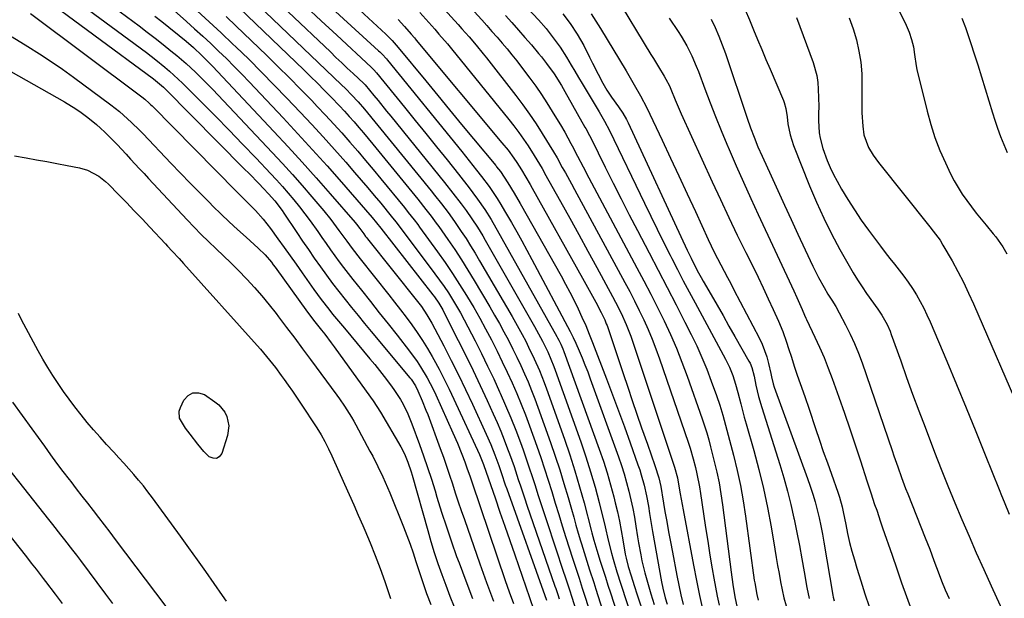
# Model space of a CAD drawing. Units: inches. Extents: x 1889153 to 1894478, y 368696 to 373916.
# Drawn here: x 1890673 to 1891029, y 369454 to 369663 of the extents above; entities that cross this region are included whole.
import ezdxf

# ---------------------------------------------------------------- set-up
doc = ezdxf.new("R2010")
doc.units = ezdxf.units.IN
doc.header["$MEASUREMENT"] = 0
doc.layers.add('7', color=7, linetype='Continuous')
doc.layers.add('8', color=7, linetype='Continuous')

msp = doc.modelspace()

# ---------------------------------------------------------------- linework, layer by layer
at = {"layer": '7', "color": 18}
for points in [[(1890971.43, 369704.47, 1718), (1890993.14, 369660.71, 1718), (1890994.25, 369658.17, 1718), (1890995.1, 369655.51, 1718), (1890995.71, 369652.82, 1718), (1890996.09, 369650.09, 1718), (1890996.72, 369646.01, 1718), (1890997.02, 369644.66, 1718), (1891000.64, 369629.65, 1718), (1891001.96, 369624.84, 1718), (1891003.48, 369620.11, 1718), (1891005.29, 369615.48, 1718), (1891007.29, 369610.92, 1718), (1891009.16, 369607.01, 1718), (1891010.45, 369604.49, 1718), (1891011.83, 369602.04, 1718), (1891013.35, 369599.66, 1718), (1891014.96, 369597.35, 1718), (1891016.66, 369595.09, 1718), (1891018.4, 369592.85, 1718), (1891020.17, 369590.65, 1718), (1891021.98, 369588.47, 1718), (1891024.57, 369585.39, 1718), (1891025.49, 369584.25, 1718), (1891028.01, 369580.67, 1718), (1891029.48, 369578.15, 1718)], [(1890754.79, 369680.01, 1754), (1890785.26, 369651, 1754), (1890787.3, 369649.06, 1754), (1890789.35, 369647.13, 1754), (1890791.39, 369645.2, 1754), (1890793.45, 369643.28, 1754), (1890797.38, 369639.59, 1754), (1890797.47, 369639.51, 1754), (1890797.79, 369639.18, 1754), (1890800.95, 369635.33, 1754), (1890802.49, 369633.45, 1754), (1890805.56, 369629.68, 1754), (1890807.1, 369627.8, 1754), (1890826.52, 369603.84, 1754), (1890829.53, 369600.06, 1754), (1890832.47, 369596.22, 1754), (1890834.26, 369593.81, 1754), (1890836.35, 369590.8, 1754), (1890838.35, 369587.72, 1754), (1890840.25, 369584.58, 1754), (1890841.18, 369583, 1754), (1890858.98, 369551.87, 1754), (1890860.43, 369549.27, 1754), (1890861.84, 369546.63, 1754), (1890863.77, 369542.69, 1754), (1890864.91, 369540.09, 1754), (1890865.95, 369537.47, 1754), (1890866.44, 369536.14, 1754), (1890875.63, 369510.31, 1754), (1890877.48, 369504.88, 1754), (1890879.22, 369499.41, 1754), (1890880.8, 369493.9, 1754), (1890882.27, 369488.35, 1754), (1890884.46, 369479.59, 1754), (1890885.57, 369474.8, 1754), (1890886.75, 369470.02, 1754), (1890887.36, 369467.87, 1754), (1890888.68, 369463.37, 1754), (1890890.1, 369458.9, 1754), (1890894.47, 369445.61, 1754)], [(1890678.41, 369673.16, 1772), (1890721.44, 369641.33, 1772), (1890724.98, 369638.31, 1772), (1890725.46, 369637.85, 1772), (1890754.21, 369608.83, 1772), (1890755.94, 369607.07, 1772), (1890759.39, 369603.52, 1772), (1890761.1, 369601.73, 1772), (1890762.98, 369599.75, 1772), (1890765.18, 369597.27, 1772), (1890767.86, 369593.75, 1772), (1890768.48, 369592.84, 1772), (1890773.12, 369585.87, 1772), (1890775.21, 369582.75, 1772), (1890777.32, 369579.65, 1772), (1890779.47, 369576.56, 1772), (1890781.68, 369573.42, 1772), (1890783.85, 369570.42, 1772), (1890786.06, 369567.44, 1772), (1890788.32, 369564.49, 1772), (1890790.61, 369561.58, 1772), (1890792.94, 369558.69, 1772), (1890795.27, 369555.8, 1772), (1890797.63, 369552.94, 1772), (1890800, 369550.08, 1772), (1890813.95, 369533.38, 1772), (1890814.39, 369532.83, 1772), (1890815.95, 369530.5, 1772), (1890816.9, 369528.62, 1772), (1890818.45, 369525.02, 1772), (1890819.78, 369521.73, 1772), (1890820.41, 369520.07, 1772), (1890824.92, 369507.85, 1772), (1890826.07, 369504.67, 1772), (1890827.19, 369501.48, 1772), (1890828.27, 369498.27, 1772), (1890829.33, 369495.05, 1772), (1890830.37, 369491.83, 1772), (1890831.44, 369488.62, 1772), (1890832.52, 369485.41, 1772), (1890833.63, 369482.21, 1772), (1890839.26, 369466.17, 1772), (1890841.68, 369459.46, 1772), (1890844.18, 369452.77, 1772)], [(1890700.29, 369672.3, 1768), (1890716.3, 369660.39, 1768), (1890719.19, 369658.2, 1768), (1890722.06, 369655.99, 1768), (1890724.89, 369653.74, 1768), (1890727.71, 369651.46, 1768), (1890729.85, 369649.69, 1768), (1890731.56, 369648.25, 1768), (1890733.25, 369646.79, 1768), (1890736.53, 369643.75, 1768), (1890738.14, 369642.2, 1768), (1890741.29, 369639.02, 1768), (1890742.83, 369637.4, 1768), (1890764.31, 369614.65, 1768), (1890767.95, 369610.72, 1768), (1890771.55, 369606.77, 1768), (1890775.08, 369602.75, 1768), (1890778.58, 369598.7, 1768), (1890782.88, 369593.62, 1768), (1890785.44, 369590.48, 1768), (1890788.37, 369586.57, 1768), (1890791.19, 369582.67, 1768), (1890793.08, 369580.07, 1768), (1890796.01, 369576.26, 1768), (1890806.36, 369563.32, 1768), (1890808.47, 369560.65, 1768), (1890810.56, 369557.95, 1768), (1890812.61, 369555.23, 1768), (1890814.65, 369552.48, 1768), (1890816.61, 369549.69, 1768), (1890818.5, 369546.86, 1768), (1890820.29, 369543.96, 1768), (1890822, 369541.01, 1768), (1890822.59, 369539.97, 1768), (1890824.51, 369536.44, 1768), (1890826.37, 369532.89, 1768), (1890828.14, 369529.29, 1768), (1890829.86, 369525.67, 1768), (1890839.05, 369505.7, 1768), (1890839.58, 369504.5, 1768), (1890840.52, 369502.03, 1768), (1890841.45, 369499.31, 1768), (1890844.71, 369489.98, 1768), (1890846.49, 369484.87, 1768), (1890848.27, 369479.75, 1768), (1890850.05, 369474.63, 1768), (1890851.82, 369469.51, 1768), (1890857.17, 369454.07, 1768), (1890858.7, 369449.54, 1768)], [(1890753.6, 369673.42, 1756), (1890789.22, 369639.29, 1756), (1890790.9, 369637.65, 1756), (1890792.95, 369635.56, 1756), (1890795.31, 369632.99, 1756), (1890797.56, 369630.32, 1756), (1890821.66, 369600.82, 1756), (1890822.91, 369599.28, 1756), (1890825.38, 369596.16, 1756), (1890827.79, 369593, 1756), (1890830.12, 369589.77, 1756), (1890832.51, 369586.24, 1756), (1890834.23, 369583.63, 1756), (1890835.91, 369581, 1756), (1890837.55, 369578.34, 1756), (1890839.14, 369575.65, 1756), (1890850.91, 369555.45, 1756), (1890852.14, 369553.31, 1756), (1890854.52, 369548.98, 1756), (1890855.79, 369546.56, 1756), (1890856.85, 369544.48, 1756), (1890858.88, 369540.25, 1756), (1890860.77, 369535.97, 1756), (1890862.5, 369531.62, 1756), (1890863.31, 369529.42, 1756), (1890869.74, 369511.25, 1756), (1890871.69, 369505.54, 1756), (1890873.53, 369499.79, 1756), (1890875.24, 369494, 1756), (1890876.85, 369488.18, 1756), (1890879.44, 369478.31, 1756), (1890879.68, 369477.41, 1756), (1890880.4, 369474.7, 1756), (1890881.45, 369471.11, 1756), (1890882.71, 369467.15, 1756), (1890883.62, 369464.28, 1756), (1890884.54, 369461.42, 1756), (1890885.46, 369458.55, 1756), (1890886.39, 369455.69, 1756), (1890892.2, 369437.85, 1756)], [(1890821.4, 369671.99, 1742), (1890831.41, 369660.87, 1742), (1890832.73, 369659.4, 1742), (1890835.35, 369656.43, 1742), (1890837.94, 369653.44, 1742), (1890840.45, 369650.38, 1742), (1890841.68, 369648.83, 1742), (1890852.22, 369635.28, 1742), (1890854.74, 369631.93, 1742), (1890857.18, 369628.54, 1742), (1890859.52, 369625.06, 1742), (1890861.78, 369621.54, 1742), (1890865.86, 369614.93, 1742), (1890866.18, 369614.4, 1742), (1890866.78, 369613.33, 1742), (1890867.08, 369612.79, 1742), (1890868.99, 369609.34, 1742), (1890870.09, 369607.35, 1742), (1890872.29, 369603.35, 1742), (1890873.37, 369601.35, 1742), (1890891.54, 369567.83, 1742), (1890893.32, 369564.48, 1742), (1890895.06, 369561.11, 1742), (1890896.74, 369557.71, 1742), (1890898.38, 369554.29, 1742), (1890899.94, 369550.83, 1742), (1890901.42, 369547.34, 1742), (1890902.78, 369543.8, 1742), (1890904.07, 369540.23, 1742), (1890914.39, 369510.15, 1742), (1890914.64, 369509.4, 1742), (1890915.13, 369507.91, 1742), (1890916.23, 369504.13, 1742), (1890917.02, 369501.01, 1742), (1890917.57, 369498.67, 1742), (1890918.51, 369493.97, 1742), (1890918.9, 369491.61, 1742), (1890919.97, 369484.29, 1742), (1890920.72, 369479.31, 1742), (1890921.49, 369474.35, 1742), (1890922.29, 369469.38, 1742), (1890923.12, 369464.42, 1742), (1890923.7, 369460.99, 1742), (1890924.28, 369457.75, 1742), (1890924.9, 369454.53, 1742), (1890925.58, 369451.31, 1742)], [(1890726.68, 369667.89, 1764), (1890733.33, 369662.02, 1764), (1890736.27, 369659.4, 1764), (1890739.18, 369656.74, 1764), (1890742.07, 369654.05, 1764), (1890744.93, 369651.33, 1764), (1890747.76, 369648.58, 1764), (1890750.55, 369645.8, 1764), (1890753.31, 369642.98, 1764), (1890756.04, 369640.13, 1764), (1890768.23, 369627.21, 1764), (1890773.58, 369621.48, 1764), (1890778.88, 369615.71, 1764), (1890784.11, 369609.87, 1764), (1890789.29, 369603.99, 1764), (1890797.99, 369594, 1764), (1890800.35, 369591.22, 1764), (1890803.5, 369587.36, 1764), (1890822.27, 369563.3, 1764), (1890822.83, 369562.56, 1764), (1890824.42, 369560.27, 1764), (1890825.83, 369557.87, 1764), (1890826.26, 369557.04, 1764), (1890831.44, 369546.82, 1764), (1890834.13, 369541.44, 1764), (1890836.78, 369536.03, 1764), (1890839.36, 369530.58, 1764), (1890841.89, 369525.12, 1764), (1890844.05, 369520.39, 1764), (1890845.44, 369517.26, 1764), (1890846.77, 369514.11, 1764), (1890848.04, 369510.94, 1764), (1890849.25, 369507.74, 1764), (1890849.92, 369505.91, 1764), (1890851.56, 369501.3, 1764), (1890853.11, 369496.64, 1764), (1890853.87, 369494.31, 1764), (1890855.42, 369489.66, 1764), (1890856.21, 369487.34, 1764), (1890866.35, 369458.11, 1764), (1890866.61, 369457.35, 1764), (1890867.39, 369455.08, 1764), (1890867.9, 369453.55, 1764)], [(1890737.25, 369665.82, 1762), (1890741.57, 369661.88, 1762), (1890745.84, 369657.89, 1762), (1890750.09, 369653.87, 1762), (1890751.09, 369652.91, 1762), (1890755.78, 369648.35, 1762), (1890760.43, 369643.74, 1762), (1890765.01, 369639.07, 1762), (1890769.55, 369634.36, 1762), (1890774.38, 369629.28, 1762), (1890778.56, 369624.83, 1762), (1890782.69, 369620.35, 1762), (1890786.76, 369615.81, 1762), (1890790.8, 369611.23, 1762), (1890794.02, 369607.53, 1762), (1890796.4, 369604.77, 1762), (1890798.76, 369601.99, 1762), (1890801.1, 369599.2, 1762), (1890803.43, 369596.39, 1762), (1890807.2, 369591.78, 1762), (1890808.88, 369589.69, 1762), (1890810.51, 369587.57, 1762), (1890823.02, 369570.9, 1762), (1890824.68, 369568.63, 1762), (1890826.3, 369566.33, 1762), (1890827.86, 369563.99, 1762), (1890829.38, 369561.62, 1762), (1890830.84, 369559.21, 1762), (1890832.25, 369556.78, 1762), (1890833.61, 369554.31, 1762), (1890834.92, 369551.82, 1762), (1890837.51, 369546.76, 1762), (1890839.8, 369542.19, 1762), (1890842.05, 369537.61, 1762), (1890844.23, 369532.99, 1762), (1890846.37, 369528.35, 1762), (1890846.61, 369527.81, 1762), (1890848.54, 369523.41, 1762), (1890850.41, 369518.97, 1762), (1890852.17, 369514.5, 1762), (1890853.86, 369510, 1762), (1890854.83, 369507.35, 1762), (1890855.97, 369504.14, 1762), (1890857.08, 369500.92, 1762), (1890858.14, 369497.69, 1762), (1890859.17, 369494.45, 1762), (1890860.19, 369491.2, 1762), (1890861.23, 369487.96, 1762), (1890862.28, 369484.73, 1762), (1890863.35, 369481.5, 1762), (1890869.48, 369463.18, 1762), (1890869.91, 369461.9, 1762), (1890870.77, 369459.35, 1762), (1890871.63, 369456.79, 1762), (1890872.46, 369454.23, 1762), (1890873.77, 369449.98, 1762)], [(1890752.42, 369666.87, 1758), (1890775.65, 369644.58, 1758), (1890778.15, 369642.15, 1758), (1890780.64, 369639.7, 1758), (1890783.09, 369637.22, 1758), (1890785.53, 369634.72, 1758), (1890788.54, 369631.56, 1758), (1890790.32, 369629.64, 1758), (1890792.07, 369627.7, 1758), (1890793.81, 369625.74, 1758), (1890795.51, 369623.75, 1758), (1890797.21, 369621.76, 1758), (1890798.88, 369619.75, 1758), (1890800.55, 369617.73, 1758), (1890816.83, 369597.81, 1758), (1890819.75, 369594.18, 1758), (1890821.65, 369591.73, 1758), (1890823.49, 369589.23, 1758), (1890824.39, 369587.96, 1758), (1890827.66, 369583.27, 1758), (1890830.14, 369579.63, 1758), (1890832.57, 369575.95, 1758), (1890834.92, 369572.21, 1758), (1890837.22, 369568.45, 1758), (1890842.83, 369559, 1758), (1890844.57, 369556.02, 1758), (1890846.27, 369553.02, 1758), (1890847.91, 369550, 1758), (1890849.52, 369546.95, 1758), (1890851.16, 369543.71, 1758), (1890852.6, 369540.78, 1758), (1890853.99, 369537.83, 1758), (1890855.35, 369534.85, 1758), (1890856.64, 369531.86, 1758), (1890857.89, 369528.84, 1758), (1890859.07, 369525.79, 1758), (1890860.2, 369522.73, 1758), (1890864.73, 369510.04, 1758), (1890866.43, 369505.12, 1758), (1890868.07, 369500.17, 1758), (1890869.6, 369495.2, 1758), (1890871.07, 369490.2, 1758), (1890872.29, 369485.91, 1758), (1890873.11, 369483.05, 1758), (1890873.93, 369480.18, 1758), (1890874.77, 369477.32, 1758), (1890875.62, 369474.46, 1758), (1890875.92, 369473.43, 1758), (1890877.35, 369468.76, 1758), (1890878.85, 369464.1, 1758), (1890880.37, 369459.45, 1758), (1890881.12, 369457.12, 1758), (1890881.86, 369454.79, 1758), (1890885.7, 369442.79, 1758)], [(1890776.34, 369667.48, 1752), (1890781.95, 369662.26, 1752), (1890787.57, 369657.05, 1752), (1890800.03, 369645.53, 1752), (1890801.02, 369644.54, 1752), (1890801.94, 369643.49, 1752), (1890812.08, 369631.06, 1752), (1890815.94, 369626.31, 1752), (1890819.78, 369621.56, 1752), (1890823.61, 369616.8, 1752), (1890827.42, 369612.02, 1752), (1890831.5, 369606.89, 1752), (1890833.25, 369604.66, 1752), (1890834.97, 369602.41, 1752), (1890836.67, 369600.14, 1752), (1890838.34, 369597.86, 1752), (1890841.01, 369594.14, 1752), (1890843.31, 369590.46, 1752), (1890867.04, 369548.27, 1752), (1890867.28, 369547.82, 1752), (1890867.77, 369546.93, 1752), (1890868.47, 369545.56, 1752), (1890869.24, 369543.79, 1752), (1890869.59, 369542.88, 1752), (1890882.35, 369507.57, 1752), (1890883.81, 369503.32, 1752), (1890885.19, 369499.04, 1752), (1890886.43, 369494.72, 1752), (1890887.58, 369490.37, 1752), (1890888.11, 369488.25, 1752), (1890888.9, 369484.94, 1752), (1890889.62, 369481.61, 1752), (1890890.27, 369478.28, 1752), (1890890.86, 369474.93, 1752), (1890891.72, 369469.71, 1752), (1890891.99, 369468.22, 1752), (1890892.72, 369465.28, 1752), (1890893.81, 369461.86, 1752), (1890894.94, 369458.44, 1752), (1890896.07, 369455.03, 1752), (1890898.58, 369447.53, 1752)], [(1890795.91, 369666.14, 1748), (1890805.32, 369657.42, 1748), (1890807.63, 369655.11, 1748), (1890809.77, 369652.65, 1748), (1890819.72, 369640.52, 1748), (1890824.02, 369635.28, 1748), (1890828.33, 369630.05, 1748), (1890832.65, 369624.82, 1748), (1890836.98, 369619.6, 1748), (1890844.94, 369610.01, 1748), (1890845.29, 369609.59, 1748), (1890846.63, 369607.86, 1748), (1890849.3, 369603.76, 1748), (1890851.59, 369600.07, 1748), (1890853.77, 369596.32, 1748), (1890868.56, 369570.14, 1748), (1890870.17, 369567.22, 1748), (1890871.73, 369564.28, 1748), (1890873.23, 369561.31, 1748), (1890874.69, 369558.32, 1748), (1890876.08, 369555.29, 1748), (1890877.43, 369552.25, 1748), (1890878.7, 369549.17, 1748), (1890879.93, 369546.08, 1748), (1890884.97, 369533, 1748), (1890887.15, 369527.25, 1748), (1890889.31, 369521.49, 1748), (1890891.41, 369515.71, 1748), (1890893.49, 369509.91, 1748), (1890896.3, 369501.96, 1748), (1890896.92, 369500.13, 1748), (1890897.5, 369498.28, 1748), (1890898.52, 369494.56, 1748), (1890899.37, 369490.79, 1748), (1890900.06, 369486.98, 1748), (1890900.49, 369484.33, 1748), (1890901.21, 369480.02, 1748), (1890901.59, 369477.86, 1748), (1890904.79, 369459.74, 1748), (1890905.25, 369457.41, 1748), (1890906.13, 369453.96, 1748), (1890906.82, 369451.68, 1748)], [(1890817.57, 369665.2, 1744), (1890822.92, 369659.17, 1744), (1890824.47, 369657.42, 1744), (1890827.53, 369653.88, 1744), (1890829.02, 369652.08, 1744), (1890849.64, 369626.62, 1744), (1890851.47, 369624.29, 1744), (1890853.25, 369621.93, 1744), (1890854.97, 369619.52, 1744), (1890856.63, 369617.07, 1744), (1890858.88, 369613.66, 1744), (1890860.81, 369610.52, 1744), (1890861.72, 369608.91, 1744), (1890862.17, 369608.11, 1744), (1890862.62, 369607.3, 1744), (1890868.34, 369597.01, 1744), (1890871.65, 369591.05, 1744), (1890874.94, 369585.08, 1744), (1890878.21, 369579.11, 1744), (1890881.47, 369573.13, 1744), (1890887.15, 369562.68, 1744), (1890888.21, 369560.7, 1744), (1890890.21, 369556.67, 1744), (1890892.06, 369552.58, 1744), (1890893.7, 369548.4, 1744), (1890894.45, 369546.28, 1744), (1890909.31, 369501.85, 1744), (1890909.55, 369501.1, 1744), (1890910.55, 369497.25, 1744), (1890910.84, 369495.68, 1744), (1890911.55, 369491.5, 1744), (1890912.24, 369487.67, 1744), (1890912.59, 369485.75, 1744), (1890916.36, 369465.68, 1744), (1890917.42, 369460.22, 1744), (1890918.53, 369454.77, 1744), (1890919.7, 369449.33, 1744)], [(1890856.6, 369666.7, 1736), (1890860.35, 369662.6, 1736), (1890863.11, 369659.43, 1736), (1890865.74, 369656.14, 1736), (1890868.2, 369652.72, 1736), (1890870.46, 369649.18, 1736), (1890872.24, 369646.22, 1736), (1890873.55, 369644.02, 1736), (1890874.86, 369641.83, 1736), (1890876.17, 369639.64, 1736), (1890882.28, 369629.42, 1736), (1890884.26, 369626.05, 1736), (1890886.08, 369622.59, 1736), (1890898.62, 369596.36, 1736), (1890900.89, 369591.67, 1736), (1890903.19, 369586.99, 1736), (1890905.52, 369582.33, 1736), (1890907.87, 369577.68, 1736), (1890908.5, 369576.45, 1736), (1890910.57, 369572.43, 1736), (1890912.67, 369568.42, 1736), (1890914.79, 369564.42, 1736), (1890916.93, 369560.44, 1736), (1890927.96, 369540.07, 1736), (1890929.37, 369537.18, 1736), (1890930.55, 369534.19, 1736), (1890931.54, 369531.13, 1736), (1890932.38, 369528.02, 1736), (1890933.41, 369523.95, 1736), (1890934.69, 369519.17, 1736), (1890935.35, 369516.79, 1736), (1890938.09, 369507.16, 1736), (1890939.92, 369500.32, 1736), (1890941.59, 369493.45, 1736), (1890943.03, 369486.53, 1736), (1890944.33, 369479.58, 1736), (1890945.69, 369471.49, 1736), (1890946.2, 369468.55, 1736), (1890946.71, 369465.62, 1736), (1890947.23, 369462.68, 1736), (1890947.76, 369459.75, 1736), (1890948.35, 369456.83, 1736), (1890949, 369453.93, 1736), (1890949.77, 369451.05, 1736)], [(1890934.99, 369666.15, 1724), (1890936.56, 369662.61, 1724), (1890938.05, 369659.04, 1724), (1890939.5, 369655.45, 1724), (1890940.97, 369651.87, 1724), (1890942.47, 369648.31, 1724), (1890943.99, 369644.74, 1724), (1890948.87, 369633.43, 1724), (1890949.13, 369632.73, 1724), (1890949.68, 369630.58, 1724), (1890950.1, 369627.63, 1724), (1890950.45, 369625.06, 1724), (1890951.24, 369621.08, 1724), (1890951.82, 369619.14, 1724), (1890952.5, 369617.22, 1724), (1890958.27, 369602.65, 1724), (1890960.72, 369596.79, 1724), (1890963.34, 369591.01, 1724), (1890966.18, 369585.33, 1724), (1890969.18, 369579.73, 1724), (1890972.51, 369573.82, 1724), (1890974, 369571.25, 1724), (1890975.55, 369568.72, 1724), (1890977.18, 369566.24, 1724), (1890978.85, 369563.78, 1724), (1890982.87, 369558.09, 1724), (1890984.31, 369555.94, 1724), (1890986.22, 369552.58, 1724), (1890987.28, 369550.23, 1724), (1890987.74, 369549.03, 1724), (1890991.13, 369539.44, 1724), (1890993.27, 369533.44, 1724), (1890995.45, 369527.45, 1724), (1890997.67, 369521.48, 1724), (1890999.92, 369515.52, 1724), (1891003.36, 369506.53, 1724), (1891005.74, 369500.41, 1724), (1891008.16, 369494.32, 1724), (1891010.66, 369488.25, 1724), (1891013.2, 369482.21, 1724), (1891015.8, 369476.19, 1724), (1891018.43, 369470.18, 1724), (1891021.11, 369464.19, 1724), (1891023.82, 369458.21, 1724), (1891031.62, 369441.16, 1724)], [(1890677.02, 369664.94, 1774), (1890716.72, 369635.19, 1774), (1890717.27, 369634.77, 1774), (1890718.35, 369633.9, 1774), (1890719.9, 369632.52, 1774), (1890720.4, 369632.04, 1774), (1890720.9, 369631.55, 1774), (1890751.49, 369600.5, 1774), (1890754.85, 369597.14, 1774), (1890758.2, 369593.79, 1774), (1890761.02, 369590.65, 1774), (1890763.62, 369587.32, 1774), (1890766.35, 369583.51, 1774), (1890768.54, 369580.46, 1774), (1890770.72, 369577.41, 1774), (1890772.9, 369574.35, 1774), (1890775.07, 369571.29, 1774), (1890779.35, 369565.26, 1774), (1890780.65, 369563.45, 1774), (1890781.97, 369561.66, 1774), (1890784.69, 369558.14, 1774), (1890786.08, 369556.4, 1774), (1890788.9, 369552.96, 1774), (1890790.32, 369551.25, 1774), (1890799.55, 369540.24, 1774), (1890801.3, 369538.13, 1774), (1890803.02, 369536, 1774), (1890804.71, 369533.84, 1774), (1890807.32, 369530.4, 1774), (1890808.45, 369528.82, 1774), (1890810.54, 369525.53, 1774), (1890811.49, 369523.83, 1774), (1890813.2, 369520.33, 1774), (1890813.96, 369518.54, 1774), (1890814.67, 369516.72, 1774), (1890817.42, 369509.31, 1774), (1890818.91, 369505.17, 1774), (1890820.35, 369501.01, 1774), (1890821.72, 369496.82, 1774), (1890823.04, 369492.62, 1774), (1890823.76, 369490.27, 1774), (1890825.44, 369484.89, 1774), (1890827.18, 369479.53, 1774), (1890829, 369474.2, 1774), (1890830.86, 369468.88, 1774), (1890831.71, 369466.53, 1774), (1890834.11, 369460.09, 1774), (1890836.63, 369453.69, 1774)], [(1890721.87, 369663.97, 1766), (1890724.4, 369661.99, 1766), (1890726.92, 369660, 1766), (1890730.66, 369656.99, 1766), (1890733.16, 369654.9, 1766), (1890735.81, 369652.59, 1766), (1890738.84, 369649.78, 1766), (1890741.75, 369646.85, 1766), (1890742.7, 369645.86, 1766), (1890764.88, 369622.3, 1766), (1890770.04, 369616.75, 1766), (1890775.15, 369611.16, 1766), (1890780.19, 369605.51, 1766), (1890785.18, 369599.81, 1766), (1890794.2, 369589.39, 1766), (1890794.65, 369588.86, 1766), (1890795.92, 369587.25, 1766), (1890797.37, 369585.29, 1766), (1890798, 369584.43, 1766), (1890798.33, 369584.01, 1766), (1890798.66, 369583.59, 1766), (1890816.75, 369560.92, 1766), (1890818.17, 369559.06, 1766), (1890820.15, 369556.16, 1766), (1890821.9, 369553.12, 1766), (1890826.24, 369544.85, 1766), (1890828.91, 369539.66, 1766), (1890831.53, 369534.44, 1766), (1890834.06, 369529.18, 1766), (1890836.54, 369523.9, 1766), (1890841.53, 369513.02, 1766), (1890843.16, 369509.29, 1766), (1890844.65, 369505.5, 1766), (1890846.04, 369501.67, 1766), (1890846.99, 369498.87, 1766), (1890848.42, 369494.68, 1766), (1890848.91, 369493.29, 1766), (1890863.24, 369453.07, 1766)], [(1890809.69, 369662.68, 1746), (1890812.02, 369660.23, 1746), (1890814.44, 369657.45, 1746), (1890815.59, 369656.11, 1746), (1890816.04, 369655.58, 1746), (1890816.27, 369655.31, 1746), (1890847.22, 369618.22, 1746), (1890849.41, 369615.49, 1746), (1890851.49, 369612.67, 1746), (1890852.61, 369611.05, 1746), (1890854.29, 369608.47, 1746), (1890855.87, 369605.82, 1746), (1890857.41, 369603.14, 1746), (1890858.17, 369601.8, 1746), (1890876.29, 369569.32, 1746), (1890878.69, 369564.99, 1746), (1890881.07, 369560.65, 1746), (1890883.08, 369556.95, 1746), (1890884.34, 369554.27, 1746), (1890884.88, 369552.89, 1746), (1890885.13, 369552.19, 1746), (1890890.95, 369534.91, 1746), (1890892.6, 369530.01, 1746), (1890894.27, 369525.12, 1746), (1890895.94, 369520.23, 1746), (1890897.63, 369515.35, 1746), (1890899.69, 369509.43, 1746), (1890901.02, 369505.59, 1746), (1890902.36, 369501.75, 1746), (1890903.86, 369497.28, 1746), (1890904.54, 369494.13, 1746), (1890904.92, 369491.82, 1746), (1890905.04, 369491.11, 1746), (1890906.04, 369485.16, 1746), (1890906.68, 369481.47, 1746), (1890907.33, 369477.79, 1746), (1890908.01, 369474.11, 1746), (1890908.71, 369470.43, 1746), (1890910.33, 369462.02, 1746), (1890911.04, 369458.51, 1746), (1890911.78, 369455.02, 1746), (1890912.58, 369451.54, 1746)], [(1890848.43, 369664.22, 1738), (1890850.82, 369661.58, 1738), (1890853.18, 369658.91, 1738), (1890855.52, 369656.23, 1738), (1890857.83, 369653.52, 1738), (1890860.46, 369650.43, 1738), (1890861.43, 369649.25, 1738), (1890863.34, 369646.85, 1738), (1890866.04, 369643.14, 1738), (1890868.66, 369638.88, 1738), (1890869.91, 369636.71, 1738), (1890877.15, 369623.91, 1738), (1890877.44, 369623.4, 1738), (1890878.85, 369620.82, 1738), (1890879.39, 369619.77, 1738), (1890884.52, 369609.37, 1738), (1890887.36, 369603.65, 1738), (1890890.24, 369597.94, 1738), (1890893.15, 369592.25, 1738), (1890896.08, 369586.58, 1738), (1890900.29, 369578.53, 1738), (1890903.55, 369572.26, 1738), (1890906.8, 369565.98, 1738), (1890910.04, 369559.7, 1738), (1890913.26, 369553.41, 1738), (1890915.49, 369549.03, 1738), (1890917.5, 369544.89, 1738), (1890919.41, 369540.7, 1738), (1890921.15, 369536.44, 1738), (1890922.78, 369532.13, 1738), (1890924.63, 369526.97, 1738), (1890925.83, 369523.43, 1738), (1890926.92, 369519.85, 1738), (1890927.93, 369516.24, 1738), (1890928.9, 369512.63, 1738), (1890930.81, 369505.38, 1738), (1890932.14, 369499.93, 1738), (1890933.34, 369494.45, 1738), (1890934.33, 369488.93, 1738), (1890935.18, 369483.38, 1738), (1890938.3, 369460.35, 1738), (1890938.45, 369459.3, 1738), (1890939.21, 369455.11, 1738), (1890939.75, 369453.06, 1738)], [(1890869.23, 369664.75, 1734), (1890871.86, 369661.31, 1734), (1890874.36, 369657.39, 1734), (1890876.71, 369653.35, 1734), (1890878.84, 369649.18, 1734), (1890879.92, 369646.95, 1734), (1890881.91, 369643, 1734), (1890883.6, 369639.78, 1734), (1890885.09, 369637.2, 1734), (1890886.75, 369634.72, 1734), (1890889.28, 369631.19, 1734), (1890890.8, 369628.96, 1734), (1890892.15, 369626.63, 1734), (1890892.75, 369625.42, 1734), (1890914.12, 369579.42, 1734), (1890915.5, 369576.52, 1734), (1890917.73, 369572.05, 1734), (1890919.08, 369569.55, 1734), (1890919.78, 369568.31, 1734), (1890922.68, 369563.29, 1734), (1890924.84, 369559.55, 1734), (1890927, 369555.8, 1734), (1890929.15, 369552.05, 1734), (1890931.29, 369548.29, 1734), (1890936.38, 369539.37, 1734), (1890936.76, 369538.64, 1734), (1890937.37, 369537.14, 1734), (1890938.2, 369533.97, 1734), (1890938.89, 369530.67, 1734), (1890939.85, 369526.6, 1734), (1890941.01, 369522.59, 1734), (1890947.54, 369502.09, 1734), (1890948.98, 369497.28, 1734), (1890950.33, 369492.45, 1734), (1890951.52, 369487.57, 1734), (1890952.61, 369482.67, 1734), (1890952.68, 369482.34, 1734), (1890953.63, 369477.58, 1734), (1890954.56, 369472.82, 1734), (1890955.45, 369468.05, 1734), (1890956.3, 369463.27, 1734), (1890957.3, 369457.62, 1734), (1890958.09, 369453.74, 1734)], [(1890879.39, 369664.79, 1732), (1890882.82, 369659.46, 1732), (1890892.03, 369644.21, 1732), (1890893.02, 369642.55, 1732), (1890894.97, 369639.19, 1732), (1890897.22, 369635.19, 1732), (1890899.54, 369630.86, 1732), (1890905.08, 369619.12, 1732), (1890908.1, 369612.69, 1732), (1890911.11, 369606.25, 1732), (1890914.09, 369599.8, 1732), (1890917.06, 369593.35, 1732), (1890921.66, 369583.28, 1732), (1890922.74, 369580.97, 1732), (1890923.86, 369578.68, 1732), (1890925.01, 369576.4, 1732), (1890926.19, 369574.14, 1732), (1890927.39, 369571.89, 1732), (1890928.59, 369569.63, 1732), (1890929.78, 369567.38, 1732), (1890930.96, 369565.12, 1732), (1890940.04, 369547.75, 1732), (1890941.1, 369545.52, 1732), (1890942.8, 369540.9, 1732), (1890943.43, 369538.52, 1732), (1890944.25, 369534.91, 1732), (1890944.52, 369533.68, 1732), (1890945.09, 369531.23, 1732), (1890945.48, 369530.03, 1732), (1890957.54, 369497.03, 1732), (1890958.51, 369494.22, 1732), (1890959.42, 369491.4, 1732), (1890960.24, 369488.55, 1732), (1890960.99, 369485.68, 1732), (1890961.67, 369482.79, 1732), (1890962.3, 369479.89, 1732), (1890962.88, 369476.97, 1732), (1890963.41, 369474.05, 1732), (1890966.69, 369454.9, 1732), (1890966.82, 369454.23, 1732), (1890967.12, 369452.89, 1732)], [(1890907.6, 369663.15, 1728), (1890910.79, 369658.35, 1728), (1890911.88, 369656.65, 1728), (1890913.92, 369653.17, 1728), (1890915.75, 369649.57, 1728), (1890917.37, 369645.88, 1728), (1890918.1, 369644, 1728), (1890920.44, 369637.7, 1728), (1890922.35, 369632.67, 1728), (1890924.31, 369627.66, 1728), (1890926.33, 369622.68, 1728), (1890928.4, 369617.71, 1728), (1890929.22, 369615.78, 1728), (1890931.77, 369609.87, 1728), (1890934.35, 369603.98, 1728), (1890937, 369598.12, 1728), (1890939.69, 369592.28, 1728), (1890952.56, 369564.73, 1728), (1890953.66, 369562.32, 1728), (1890955.55, 369557.99, 1728), (1890956.45, 369555.96, 1728), (1890956.92, 369554.95, 1728), (1890957.15, 369554.44, 1728), (1890960.16, 369548.09, 1728), (1890961.84, 369544.39, 1728), (1890963.46, 369540.66, 1728), (1890964.96, 369536.89, 1728), (1890966.39, 369533.08, 1728), (1890968.83, 369526.33, 1728), (1890970.85, 369520.63, 1728), (1890972.82, 369514.91, 1728), (1890974.74, 369509.17, 1728), (1890976.62, 369503.41, 1728), (1890978.94, 369496.13, 1728), (1890980.32, 369491.89, 1728), (1890981.74, 369487.66, 1728), (1890982.47, 369485.55, 1728), (1890983.91, 369481.33, 1728), (1890984.63, 369479.22, 1728), (1890988.01, 369469.33, 1728), (1890989.73, 369464.35, 1728), (1890991.48, 369459.38, 1728), (1890993.26, 369454.42, 1728), (1890995.07, 369449.47, 1728)], [(1890922.67, 369662.8, 1726), (1890924.13, 369659.78, 1726), (1890925.5, 369656.71, 1726), (1890926.73, 369653.59, 1726), (1890927.87, 369650.42, 1726), (1890935.69, 369627.11, 1726), (1890936.9, 369623.63, 1726), (1890938.2, 369620.18, 1726), (1890939.59, 369616.76, 1726), (1890941.08, 369613.39, 1726), (1890944.34, 369606.24, 1726), (1890946.74, 369600.99, 1726), (1890949.15, 369595.74, 1726), (1890951.57, 369590.5, 1726), (1890954, 369585.26, 1726), (1890958.45, 369575.68, 1726), (1890959.43, 369573.63, 1726), (1890961.49, 369569.57, 1726), (1890963.49, 369565.92, 1726), (1890964.83, 369563.61, 1726), (1890966.26, 369561.36, 1726), (1890967.68, 369559.1, 1726), (1890968.99, 369556.77, 1726), (1890971.24, 369552.5, 1726), (1890972.92, 369549.15, 1726), (1890974.48, 369545.75, 1726), (1890975.89, 369542.28, 1726), (1890977.18, 369538.77, 1726), (1890988.04, 369507.13, 1726), (1890988.71, 369505.16, 1726), (1890990.07, 369501.25, 1726), (1890991.45, 369497.33, 1726), (1890992.91, 369493.45, 1726), (1890993.66, 369491.52, 1726), (1891000.01, 369475.59, 1726), (1891001.6, 369471.51, 1726), (1891003.15, 369467.41, 1726), (1891004.07, 369464.94, 1726), (1891004.67, 369463.31, 1726), (1891005.91, 369460.06, 1726), (1891007.2, 369456.83, 1726), (1891008.58, 369453.64, 1726)], [(1890953.58, 369663.45, 1722), (1890959.52, 369647.24, 1722), (1890960.85, 369642.47, 1722), (1890961.2, 369640.03, 1722), (1890961.4, 369637.55, 1722), (1890961.6, 369631.37, 1722), (1890961.52, 369628.81, 1722), (1890961.43, 369626.9, 1722), (1890961.45, 369626.26, 1722), (1890961.74, 369621.75, 1722), (1890962.02, 369619.85, 1722), (1890963.01, 369616.14, 1722), (1890964.56, 369611.87, 1722), (1890965.64, 369609.29, 1722), (1890966.87, 369606.77, 1722), (1890968.19, 369604.3, 1722), (1890969.79, 369601.49, 1722), (1890972.06, 369597.69, 1722), (1890974.41, 369593.95, 1722), (1890976.9, 369590.3, 1722), (1890979.48, 369586.72, 1722), (1890983.88, 369580.83, 1722), (1890985.53, 369578.65, 1722), (1890987.2, 369576.49, 1722), (1890988.89, 369574.35, 1722), (1890990.61, 369572.22, 1722), (1890992.29, 369570.06, 1722), (1890993.89, 369567.87, 1722), (1890995.4, 369565.6, 1722), (1890996.84, 369563.29, 1722), (1890998.18, 369560.92, 1722), (1890999.45, 369558.52, 1722), (1891000.63, 369556.06, 1722), (1891001.74, 369553.58, 1722), (1891007.74, 369539.35, 1722), (1891011.27, 369530.92, 1722), (1891014.77, 369522.48, 1722), (1891018.22, 369514.02, 1722), (1891021.65, 369505.54, 1722), (1891026.65, 369493.06, 1722), (1891027.55, 369490.82, 1722), (1891028.46, 369488.59, 1722), (1891030.33, 369484.13, 1722)], [(1891013.2, 369663.18, 1716), (1891014.56, 369659.78, 1716), (1891015.16, 369658.05, 1716), (1891018.96, 369646.3, 1716), (1891020.33, 369641.99, 1716), (1891021.69, 369637.69, 1716), (1891023.01, 369633.37, 1716), (1891024.32, 369629.05, 1716), (1891025.12, 369626.4, 1716), (1891026.09, 369623.43, 1716), (1891027.15, 369620.49, 1716), (1891028.34, 369617.6, 1716), (1891029.63, 369614.75, 1716)], [(1890670.42, 369656.41, 1776), (1890676.08, 369652.95, 1776), (1890680.29, 369650.31, 1776), (1890684.44, 369647.6, 1776), (1890688.52, 369644.77, 1776), (1890692.54, 369641.87, 1776), (1890706.05, 369631.86, 1776), (1890707.6, 369630.67, 1776), (1890709.13, 369629.45, 1776), (1890712.09, 369626.89, 1776), (1890713.52, 369625.56, 1776), (1890716.32, 369622.82, 1776), (1890717.69, 369621.42, 1776), (1890727.74, 369610.86, 1776), (1890731.19, 369607.27, 1776), (1890734.65, 369603.69, 1776), (1890738.14, 369600.13, 1776), (1890741.65, 369596.6, 1776), (1890742.89, 369595.35, 1776), (1890745.81, 369592.47, 1776), (1890748.77, 369589.63, 1776), (1890751.78, 369586.85, 1776), (1890754.82, 369584.1, 1776), (1890759.22, 369580.2, 1776), (1890761.71, 369577.77, 1776), (1890763.98, 369575.13, 1776), (1890764.68, 369574.21, 1776), (1890765.37, 369573.27, 1776), (1890776.99, 369557.03, 1776), (1890779.66, 369553.53, 1776), (1890782.06, 369550.57, 1776), (1890783.25, 369549.08, 1776), (1890785.57, 369546.05, 1776), (1890786.7, 369544.52, 1776), (1890799.77, 369526.41, 1776), (1890800.71, 369525.07, 1776), (1890803.35, 369520.93, 1776), (1890810.69, 369508.41, 1776), (1890812.03, 369505.9, 1776), (1890813.28, 369502.95, 1776), (1890814.48, 369499.42, 1776), (1890814.83, 369498.23, 1776), (1890820.4, 369478.26, 1776), (1890821.56, 369474.25, 1776), (1890822.78, 369470.27, 1776), (1890824.09, 369466.31, 1776), (1890825.46, 369462.36, 1776), (1890826.91, 369458.45, 1776), (1890828.42, 369454.56, 1776), (1890830, 369450.7, 1776)], [(1890669.88, 369643.95, 1778), (1890689.32, 369632.96, 1778), (1890693.34, 369630.5, 1778), (1890695.28, 369629.16, 1778), (1890697.72, 369627.36, 1778), (1890700.86, 369624.81, 1778), (1890702.35, 369623.45, 1778), (1890703.81, 369622.05, 1778), (1890706.63, 369619.23, 1778), (1890708.3, 369617.54, 1778), (1890711.57, 369614.09, 1778), (1890713.18, 369612.34, 1778), (1890716.38, 369608.82, 1778), (1890718, 369607.07, 1778), (1890719.62, 369605.33, 1778), (1890733.54, 369590.44, 1778), (1890736.09, 369587.76, 1778), (1890738.69, 369585.11, 1778), (1890741.33, 369582.52, 1778), (1890744.02, 369579.97, 1778), (1890746.7, 369577.41, 1778), (1890749.36, 369574.83, 1778), (1890751.97, 369572.21, 1778), (1890755.1, 369568.98, 1778), (1890757.88, 369565.98, 1778), (1890760.59, 369562.91, 1778), (1890763.19, 369559.75, 1778), (1890765.72, 369556.54, 1778), (1890766.59, 369555.39, 1778), (1890769.49, 369551.55, 1778), (1890772.39, 369547.7, 1778), (1890775.26, 369543.84, 1778), (1890778.13, 369539.96, 1778), (1890787.64, 369527.05, 1778), (1890788.57, 369525.77, 1778), (1890790.38, 369523.16, 1778), (1890792.93, 369519.14, 1778), (1890793.72, 369517.76, 1778), (1890794.49, 369516.37, 1778), (1890799.57, 369506.88, 1778), (1890800.54, 369505.04, 1778), (1890802.42, 369501.34, 1778), (1890804.2, 369497.6, 1778), (1890805.06, 369495.71, 1778), (1890806.68, 369491.9, 1778), (1890811.72, 369479.52, 1778), (1890812.92, 369476.44, 1778), (1890814.08, 369473.34, 1778), (1890815.15, 369470.22, 1778), (1890816.17, 369467.07, 1778), (1890817.3, 369463.44, 1778), (1890818.61, 369459.43, 1778), (1890820.03, 369455.46, 1778), (1890821.48, 369451.57, 1778)], [(1890748.67, 369515.97, 1782), (1890748.19, 369512.55, 1782), (1890746.1, 369506.05, 1782), (1890745.18, 369504.88, 1782), (1890744.14, 369504.22, 1782), (1890742.91, 369504.3, 1782), (1890741.54, 369504.89, 1782), (1890739.62, 369506.79, 1782), (1890737.39, 369509.35, 1782), (1890734.7, 369513.03, 1782), (1890732.96, 369515.14, 1782), (1890730.85, 369518.84, 1782), (1890730.73, 369521.38, 1782), (1890731.12, 369522.68, 1782), (1890732.42, 369525.32, 1782), (1890733.96, 369526.99, 1782), (1890735.68, 369527.99, 1782), (1890737.67, 369527.97, 1782), (1890739.84, 369527.28, 1782), (1890743.59, 369524.73, 1782), (1890744.96, 369523.61, 1782), (1890747.13, 369520.92, 1782), (1890747.94, 369519.34, 1782), (1890748.67, 369515.97, 1782)], [(1890725.96, 369450.78, 1778), (1890707.75, 369475.03, 1778), (1890705.76, 369477.66, 1778), (1890703.76, 369480.27, 1778), (1890701.75, 369482.88, 1778), (1890699.72, 369485.47, 1778), (1890697.7, 369488.07, 1778), (1890695.67, 369490.66, 1778), (1890693.66, 369493.27, 1778), (1890691.65, 369495.88, 1778), (1890691.09, 369496.61, 1778), (1890688.82, 369499.59, 1778), (1890686.57, 369502.59, 1778), (1890684.35, 369505.61, 1778), (1890682.15, 369508.65, 1778), (1890677.58, 369515, 1778), (1890674.13, 369519.79, 1778), (1890670.67, 369524.57, 1778)], [(1890706.8, 369451.87, 1776), (1890704.27, 369455.28, 1776), (1890695.18, 369467.41, 1776), (1890693.76, 369469.29, 1776), (1890692.34, 369471.16, 1776), (1890689.46, 369474.88, 1776), (1890688.01, 369476.72, 1776), (1890685.09, 369480.42, 1776), (1890683.63, 369482.26, 1776), (1890659.57, 369512.48, 1776)], [(1890688.53, 369451.85, 1774), (1890686.01, 369455.26, 1774), (1890682.61, 369459.8, 1774), (1890681.77, 369460.92, 1774), (1890679.19, 369464.27, 1774), (1890677.45, 369466.48, 1774), (1890675.7, 369468.69, 1774), (1890653.05, 369497.1, 1774)]]:
    msp.add_polyline3d(points, dxfattribs=at)
at = {"layer": '8', "color": 18}
for points in [[(1890767.51, 369683.6, 1750), (1890802.67, 369651.46, 1750), (1890803.09, 369651.06, 1750), (1890803.92, 369650.25, 1750), (1890805.48, 369648.52, 1750), (1890805.85, 369648.07, 1750), (1890832.7, 369615.05, 1750), (1890835.4, 369611.7, 1750), (1890838.07, 369608.32, 1750), (1890839.84, 369606.05, 1750), (1890842.55, 369602.42, 1750), (1890844.04, 369600.3, 1750), (1890845.48, 369598.13, 1750), (1890846.86, 369595.93, 1750), (1890848.18, 369593.7, 1750), (1890850.66, 369589.38, 1750), (1890852.53, 369586.09, 1750), (1890854.37, 369582.78, 1750), (1890856.19, 369579.45, 1750), (1890857.98, 369576.12, 1750), (1890871.83, 369550.06, 1750), (1890872.89, 369547.97, 1750), (1890873.87, 369545.84, 1750), (1890875.1, 369543.06, 1750), (1890876.15, 369540.58, 1750), (1890877.18, 369538.09, 1750), (1890878.15, 369535.58, 1750), (1890879.09, 369533.05, 1750), (1890889.27, 369504.78, 1750), (1890890.32, 369501.73, 1750), (1890891.3, 369498.66, 1750), (1890892.19, 369495.57, 1750), (1890893.02, 369492.45, 1750), (1890893.76, 369489.32, 1750), (1890894.43, 369486.17, 1750), (1890895.02, 369483, 1750), (1890895.55, 369479.82, 1750), (1890896.13, 369476.01, 1750), (1890896.48, 369473.82, 1750), (1890897.28, 369469.45, 1750), (1890897.73, 369467.28, 1750), (1890898.75, 369462.96, 1750), (1890899.95, 369458.69, 1750), (1890900.97, 369455.35, 1750), (1890902.15, 369451.57, 1750)], [(1890825.21, 369678.76, 1740), (1890839.91, 369662.56, 1740), (1890841.77, 369660.5, 1740), (1890843.61, 369658.42, 1740), (1890845.45, 369656.33, 1740), (1890847.27, 369654.23, 1740), (1890849.06, 369652.1, 1740), (1890850.83, 369649.96, 1740), (1890852.55, 369647.78, 1740), (1890854.25, 369645.57, 1740), (1890857.28, 369641.56, 1740), (1890859.41, 369638.63, 1740), (1890861.48, 369635.67, 1740), (1890863.46, 369632.63, 1740), (1890865.37, 369629.56, 1740), (1890867.52, 369625.98, 1740), (1890868.3, 369624.66, 1740), (1890869.85, 369622, 1740), (1890872.11, 369617.99, 1740), (1890872.58, 369617.13, 1740), (1890874.49, 369613.39, 1740), (1890876.5, 369609.49, 1740), (1890878.54, 369605.61, 1740), (1890895.92, 369573.1, 1740), (1890898.44, 369568.33, 1740), (1890900.92, 369563.54, 1740), (1890903.34, 369558.72, 1740), (1890905.73, 369553.88, 1740), (1890908, 369549, 1740), (1890910.17, 369544.06, 1740), (1890912.15, 369539.06, 1740), (1890914.03, 369534.01, 1740), (1890919.48, 369518.5, 1740), (1890920.33, 369516, 1740), (1890921.13, 369513.48, 1740), (1890921.87, 369510.94, 1740), (1890922.54, 369508.39, 1740), (1890923.86, 369503.2, 1740), (1890924.77, 369499.31, 1740), (1890925.58, 369495.41, 1740), (1890926.25, 369491.47, 1740), (1890926.82, 369487.52, 1740), (1890929.89, 369463.25, 1740), (1890930.5, 369458.75, 1740), (1890931.22, 369454.28, 1740), (1890932.15, 369450.27, 1740)], [(1890689.33, 369672.73, 1770), (1890718.88, 369650.81, 1770), (1890722.27, 369648.21, 1770), (1890725.56, 369645.5, 1770), (1890727.17, 369644.1, 1770), (1890730.31, 369641.21, 1770), (1890731.84, 369639.72, 1770), (1890738.84, 369632.76, 1770), (1890743.79, 369627.8, 1770), (1890748.71, 369622.8, 1770), (1890753.59, 369617.76, 1770), (1890758.43, 369612.69, 1770), (1890763.69, 369607.14, 1770), (1890765.86, 369604.8, 1770), (1890768, 369602.43, 1770), (1890770.08, 369600.02, 1770), (1890772.14, 369597.58, 1770), (1890774.13, 369595.09, 1770), (1890776.09, 369592.57, 1770), (1890777.99, 369590.01, 1770), (1890780.7, 369586.19, 1770), (1890782.24, 369583.99, 1770), (1890783.78, 369581.8, 1770), (1890785.33, 369579.62, 1770), (1890786.88, 369577.44, 1770), (1890788.46, 369575.28, 1770), (1890790.06, 369573.13, 1770), (1890791.69, 369571.01, 1770), (1890793.35, 369568.9, 1770), (1890796.48, 369564.99, 1770), (1890799.72, 369560.94, 1770), (1890802.94, 369556.88, 1770), (1890806.16, 369552.81, 1770), (1890809.37, 369548.74, 1770), (1890813.84, 369543.04, 1770), (1890816.57, 369539.31, 1770), (1890817.84, 369537.38, 1770), (1890820.2, 369533.4, 1770), (1890822.33, 369529.3, 1770), (1890823.31, 369527.21, 1770), (1890829.5, 369513.55, 1770), (1890831.17, 369509.72, 1770), (1890832.73, 369505.86, 1770), (1890833.81, 369503.04, 1770), (1890834.59, 369500.87, 1770), (1890835.68, 369497.59, 1770), (1890836.41, 369495.4, 1770), (1890848.41, 369460.25, 1770), (1890849.86, 369456.06, 1770), (1890851.33, 369451.88, 1770)], [(1890887.86, 369671.82, 1730), (1890901, 369650.11, 1730), (1890901.9, 369648.62, 1730), (1890903.72, 369645.63, 1730), (1890905.74, 369642.32, 1730), (1890906.42, 369641.16, 1730), (1890907.64, 369638.76, 1730), (1890908.17, 369637.52, 1730), (1890909.73, 369633.67, 1730), (1890911.18, 369630.31, 1730), (1890911.93, 369628.63, 1730), (1890923.11, 369604.13, 1730), (1890926.09, 369597.7, 1730), (1890929.1, 369591.29, 1730), (1890932.17, 369584.91, 1730), (1890935.29, 369578.55, 1730), (1890937.74, 369573.61, 1730), (1890939.64, 369569.72, 1730), (1890941.52, 369565.82, 1730), (1890943.35, 369561.9, 1730), (1890945.16, 369557.97, 1730), (1890947.07, 369553.76, 1730), (1890948.63, 369550.04, 1730), (1890949.96, 369546.24, 1730), (1890950.67, 369544, 1730), (1890951.68, 369540.77, 1730), (1890952.69, 369537.54, 1730), (1890953.76, 369534.32, 1730), (1890954.84, 369531.28, 1730), (1890956.48, 369526.65, 1730), (1890958.07, 369521.99, 1730), (1890960.4, 369515.02, 1730), (1890961.8, 369510.89, 1730), (1890963.21, 369506.76, 1730), (1890964.66, 369502.65, 1730), (1890966.12, 369498.54, 1730), (1890968.46, 369492.03, 1730), (1890969.03, 369490.31, 1730), (1890969.97, 369486.8, 1730), (1890970.35, 369485.03, 1730), (1890971.29, 369480.36, 1730), (1890971.98, 369477.14, 1730), (1890972.72, 369473.94, 1730), (1890973.55, 369470.76, 1730), (1890974.44, 369467.6, 1730), (1890975.31, 369464.64, 1730), (1890976.72, 369460.02, 1730), (1890978.18, 369455.41, 1730), (1890979.72, 369450.83, 1730)], [(1890747.65, 369663.76, 1760), (1890751.25, 369660.35, 1760), (1890762.2, 369649.83, 1760), (1890766.35, 369645.8, 1760), (1890770.47, 369641.72, 1760), (1890774.54, 369637.6, 1760), (1890778.57, 369633.44, 1760), (1890780.55, 369631.36, 1760), (1890783.54, 369628.19, 1760), (1890786.5, 369624.99, 1760), (1890789.42, 369621.75, 1760), (1890792.3, 369618.48, 1760), (1890795.15, 369615.18, 1760), (1890797.97, 369611.86, 1760), (1890800.77, 369608.52, 1760), (1890803.54, 369605.15, 1760), (1890812.01, 369594.8, 1760), (1890813.41, 369593.07, 1760), (1890815.48, 369590.45, 1760), (1890816.82, 369588.67, 1760), (1890817.47, 369587.78, 1760), (1890823.96, 369578.81, 1760), (1890826.69, 369574.95, 1760), (1890829.35, 369571.04, 1760), (1890831.92, 369567.07, 1760), (1890834.42, 369563.05, 1760), (1890834.75, 369562.51, 1760), (1890837, 369558.72, 1760), (1890839.2, 369554.88, 1760), (1890841.32, 369551.01, 1760), (1890843.38, 369547.1, 1760), (1890845.47, 369542.95, 1760), (1890847.32, 369539.19, 1760), (1890849.11, 369535.41, 1760), (1890850.85, 369531.6, 1760), (1890852.52, 369527.76, 1760), (1890854.13, 369523.89, 1760), (1890855.66, 369519.99, 1760), (1890857.12, 369516.07, 1760), (1890859.76, 369508.73, 1760), (1890861.19, 369504.65, 1760), (1890862.58, 369500.55, 1760), (1890863.9, 369496.43, 1760), (1890865.17, 369492.3, 1760), (1890866.42, 369488.15, 1760), (1890867.69, 369484.02, 1760), (1890868.97, 369479.89, 1760), (1890870.28, 369475.76, 1760), (1890872.66, 369468.28, 1760), (1890873.83, 369464.67, 1760), (1890875.02, 369461.08, 1760), (1890876.2, 369457.48, 1760), (1890877.35, 369453.87, 1760), (1890879.3, 369447.67, 1760)], [(1890972.6, 369663.3, 1720), (1890973.96, 369659.37, 1720), (1890975.15, 369655.39, 1720), (1890976.06, 369651.34, 1720), (1890976.73, 369647.26, 1720), (1890977.07, 369643.14, 1720), (1890977.17, 369638.99, 1720), (1890977.09, 369633.75, 1720), (1890977.14, 369628.98, 1720), (1890977.42, 369624.21, 1720), (1890977.79, 369621.13, 1720), (1890979.46, 369616.56, 1720), (1890981.21, 369613.76, 1720), (1890983.17, 369611.09, 1720), (1891001.63, 369587.91, 1720), (1891002.9, 369586.31, 1720), (1891005.33, 369583.05, 1720), (1891006.39, 369581.31, 1720), (1891009.68, 369575.54, 1720), (1891011.76, 369571.73, 1720), (1891013.76, 369567.88, 1720), (1891015.63, 369563.97, 1720), (1891017.42, 369560.02, 1720), (1891035.32, 369518.68, 1720)], [(1890671.25, 369613.52, 1780), (1890675.44, 369612.77, 1780), (1890679.16, 369612.1, 1780), (1890682.88, 369611.41, 1780), (1890686.59, 369610.71, 1780), (1890690.3, 369609.99, 1780), (1890694.68, 369609.12, 1780), (1890697.63, 369608.29, 1780), (1890701.7, 369606.16, 1780), (1890704.12, 369604.28, 1780), (1890705.24, 369603.23, 1780), (1890708.79, 369599.58, 1780), (1890711.64, 369596.64, 1780), (1890714.48, 369593.69, 1780), (1890717.29, 369590.72, 1780), (1890720.1, 369587.75, 1780), (1890725.71, 369581.76, 1780), (1890726.54, 369580.88, 1780), (1890728.19, 369579.11, 1780), (1890730.68, 369576.45, 1780)], [(1890730.68, 369576.45, 1780), (1890732.31, 369574.65, 1780), (1890758.89, 369545.05, 1780), (1890760.03, 369543.75, 1780), (1890762.26, 369541.11, 1780), (1890763.35, 369539.77, 1780), (1890765.46, 369537.03, 1780), (1890767.51, 369534.25, 1780), (1890768.55, 369532.8, 1780), (1890770.06, 369530.66, 1780), (1890771.56, 369528.51, 1780), (1890773.03, 369526.34, 1780), (1890774.49, 369524.16, 1780), (1890780.38, 369515.27, 1780), (1890781.91, 369512.83, 1780), (1890783.32, 369510.34, 1780), (1890784.64, 369507.78, 1780), (1890785.86, 369505.18, 1780), (1890790.39, 369495.01, 1780), (1890792.05, 369491.28, 1780), (1890793.7, 369487.53, 1780), (1890795.33, 369483.79, 1780), (1890796.95, 369480.03, 1780), (1890797.66, 369478.38, 1780), (1890799.58, 369473.78, 1780), (1890801.44, 369469.16, 1780), (1890803.19, 369464.5, 1780), (1890804.88, 369459.81, 1780), (1890807.02, 369453.69, 1780)], [(1890747.82, 369452.7, 1780), (1890746.35, 369454.81, 1780), (1890743.31, 369459.16, 1780), (1890740.3, 369463.44, 1780), (1890737.28, 369467.71, 1780), (1890734.23, 369471.95, 1780), (1890731.16, 369476.19, 1780), (1890721.03, 369490.08, 1780), (1890719.42, 369492.24, 1780), (1890717.77, 369494.36, 1780), (1890716.07, 369496.44, 1780), (1890714.33, 369498.49, 1780), (1890712.55, 369500.51, 1780), (1890710.76, 369502.52, 1780), (1890708.95, 369504.51, 1780), (1890707.12, 369506.49, 1780), (1890704.52, 369509.28, 1780), (1890702.13, 369511.9, 1780), (1890699.78, 369514.56, 1780), (1890697.5, 369517.28, 1780), (1890695.26, 369520.03, 1780), (1890693.02, 369522.91, 1780), (1890690.95, 369525.67, 1780), (1890688.94, 369528.48, 1780), (1890686.96, 369531.31, 1780), (1890685.07, 369534.2, 1780), (1890683.23, 369537.12, 1780), (1890681.49, 369540.1, 1780), (1890679.8, 369543.12, 1780), (1890673.78, 369554.29, 1780), (1890672.64, 369556.55, 1780)]]:
    msp.add_polyline3d(points, dxfattribs=at)

doc.saveas('drawing.dxf')
